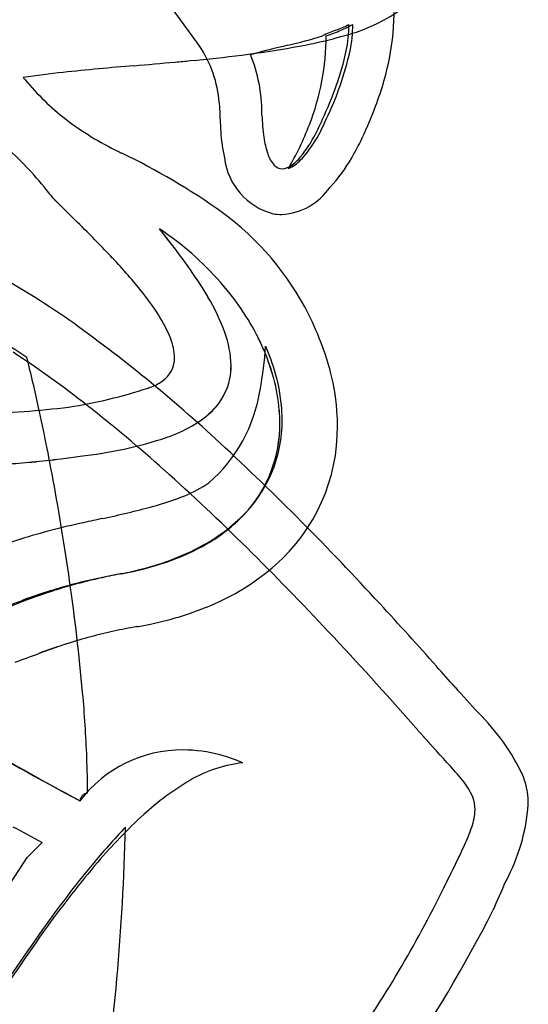
# Model space of a CAD drawing. Extents: x 0.3 to 12.7, y -0.3 to 16.7.
# Drawn here: x 10.7 to 12.7, y 7.7 to 11.5 of the extents above; entities that cross this region are included whole.
import ezdxf

# ---------------------------------------------------------------- set-up
doc = ezdxf.new("R2010")
doc.units = 0
doc.layers.add('DEFAULT_255_2_778', color=255, linetype='CONTINUOUS')

msp = doc.modelspace()

# ---------------------------------------------------------------- linework, layer by layer
at = {"layer": 'DEFAULT_255_2_778'}
for p, q in [((11.405, 11.4447), (11.2854, 11.609)), ((11.4494, 9.7104), (11.4498, 9.7106)), ((10.9412, 8.4554), (10.9412, 8.4554)), ((10.7325, 8.2311), (10.7922, 8.2909)), ((10.03, 7.1551), (10.7325, 8.2311))]:
    msp.add_line(p, q, dxfattribs=at)
for centre, radius, start, end in [((11.7893, 12.1831), 0.7354, 289.3177, 325.7182), ((11.1622, 11.582), 1.0193, 348.8464, 0.1262), ((11.6718, 12.22), 0.7754, 291.0587, 295.259), ((11.467, 12.6095), 1.2219, 294.3612, 296.7891), ((11.4559, 11.5213), 0.5468, 348.7554, 359.7333), ((11.4709, 11.5213), 0.5468, 348.7554, 359.7333), ((11.4044, 13.0117), 1.6149, 282.7849, 287.8035), ((11.4408, 13.3911), 1.9919, 279.8936, 287.2827), ((10.9293, 11.4792), 0.9839, 338.7655, 359.7004), ((12.229, 10.7729), 0.7753, 111.0586, 115.2592), ((11.7203, 12.059), 0.6159, 288.2567, 294.0241), ((10.9436, 16.3058), 4.9487, 275.0178, 279.7663), ((11.0315, 11.1755), 0.4604, 6.1562, 35.7864), ((12.5099, 8.1681), 3.3532, 102.8916, 105.4914), ((11.0408, 11.1685), 0.6182, 0.0034, 21.9356), ((10.7464, 11.6981), 1.2776, 334.3575, 347.1853), ((10.7614, 11.6981), 1.2776, 334.3575, 347.1853), ((10.9832, 11.6239), 1.2031, 338.5623, 348.5368), ((12.1696, -0.8543), 12.2526, 94.75141, 96.06782), ((8.0513, 47.583), 36.3594, 274.89624, 275.15246), ((10.1481, 24.2065), 12.8891, 275.20135, 275.46832), ((11.3325, 7.1004), 4.2541, 96.182, 98.3142), ((11.633, 12.0587), 1.183, 219.2838, 219.8808), ((11.5205, 11.9594), 1.033, 219.6541, 232.0216), ((10.9039, 11.1449), 0.5908, 0.0784, 7.779), ((11.0399, 11.1686), 0.6191, 359.2308, 359.9985), ((12.4864, 11.1927), 0.828, 182.2431, 188.2396), ((10.3494, 11.8654), 1.8813, 334.5153, 338.771), ((11.6319, 12.1276), 1.2342, 232.7514, 244.1082), ((12.2094, 11.1448), 0.7147, 179.9262, 187.9694), ((10.7605, 11.5396), 1.1631, 329.6, 339.0078), ((11.1641, 11.4574), 0.7977, 330.4559, 336.9582), ((11.2341, 11.4373), 0.7393, 333.5294, 336.7229), ((12.0276, 11.1239), 0.3641, 187.881, 198.4202), ((11.3892, 11.3555), 0.564, 322.915, 333.9435), ((9.9195, 10.205), 1.1054, 43.6959, 50.0222), ((12.0841, 11.1278), 0.5882, 188.0261, 193.2999), ((11.4453, 11.2962), 0.4736, 321.9064, 330.644), ((11.1113, 11.5244), 1.047, 329.4896, 333.4206), ((12.6183, 14.0358), 3.382, 243.1916, 243.4402), ((10.0056, 8.6925), 2.5661, 54.3242, 64.6068), ((11.7972, 11.044), 0.1203, 196.9921, 221.5617), ((11.6558, 11.1273), 0.2037, 307.1201, 321.6615), ((11.5833, 11.2112), 0.3221, 315.2405, 322.5793), ((11.5693, 11.2028), 0.3184, 320.6641, 321.3735), ((9.5425, 9.8425), 1.6285, 39.4923, 43.7519), ((11.7689, 11.0229), 0.2591, 186.7412, 255.4937), ((11.7399, 10.9937), 0.044, 221.9292, 269.1876), ((11.7352, 11.0186), 0.0691, 273.3638, 308.9993), ((11.7143, 11.0741), 0.1326, 291.854, 317.4546), ((11.4822, 11.2929), 0.61, 316.9612, 330.5395), ((9.1149, 9.4847), 2.186, 38.0348, 39.6027), ((11.7241, 11.0158), 0.247, 273.245, 325.6941), ((14.7324, 14.7279), 5.5098, 225.0046, 225.023), ((12.7744, 12.768), 2.7394, 225.0185, 225.0553), ((12.7667, 12.7592), 2.7278, 225.0372, 225.0739), ((14.7103, 14.7071), 5.4795, 225.0698, 225.0881), ((12.7521, 12.7427), 2.7058, 225.0841, 225.1209), ((14.6977, 14.696), 5.4627, 225.1172, 225.1354), ((-115.1308, -115.7727), 178.5957, 45.140545, 45.141099), ((14.6678, 14.665), 5.4197, 225.1464, 225.1646), ((-86.3127, -86.9502), 137.8378, 45.179372, 45.180085), ((14.6173, 14.6146), 5.3483, 225.1855, 225.2038), ((-71.0774, -71.7102), 116.2886, 45.209315, 45.210153), ((14.5813, 14.5774), 5.2965, 225.2158, 225.2341), ((19.7902, 19.8312), 12.6948, 225.24074, 225.25217), ((15.0218, 15.0205), 5.9214, 225.25195, 225.27629), ((14.9881, 14.9861), 5.8732, 225.27308, 225.29747), ((19.5883, 19.6344), 12.413, 225.29773, 225.30919), ((19.4221, 19.4675), 12.1775, 225.31285, 225.32446), ((19.3591, 19.405), 12.0887, 225.32829, 225.3399), ((19.2962, 19.3425), 12, 225.34394, 225.35555), ((-46.4432, -47.2333), 81.5628, 45.361439, 45.363135), ((19.0226, 19.0659), 11.611, 225.36913, 225.38097), ((14.6147, 14.5983), 5.3349, 225.3752, 225.4008), ((-45.5301, -46.3935), 80.3237, 45.398611, 45.400578), ((18.6098, 18.6452), 11.0215, 225.39869, 225.41086), ((18.5185, 18.552), 10.8911, 225.40874, 225.42096), ((-6.5055, -6.8981), 24.8008, 45.26754, 45.51116), ((10.844, 9.8726), 1.1186, 26.7011, 53.956), ((11.7383, 10.9755), 0.2063, 260.4153, 269.9236), ((7.0324, 6.7683), 5.5642, 44.0673, 45.257), ((9.2021, 9.0364), 2.65, 33.3785, 39.2172), ((10.5824, 9.6998), 1.2152, 41.2912, 56.3844), ((9.2022, 9.0363), 2.65, 33.3785, 39.2172), ((10.5824, 9.6997), 1.2153, 41.2935, 56.3846), ((9.074, 8.7343), 2.73, 40.3911, 44.221), ((9.0521, 7.7096), 3.2239, 55.0964, 61.5739), ((10.1849, 9.6756), 1.2739, 33.7523, 40.5224), ((10.2852, 9.767), 1.3437, 30.2173, 32.7729), ((10.2853, 9.7669), 1.3437, 30.2173, 32.7729), ((10.7079, 9.8076), 1.0499, 26.803, 41.3905), ((10.708, 9.8075), 1.0499, 26.8065, 41.3928), ((10.7392, 10.0223), 0.8229, 20.014, 30.7605), ((10.7392, 10.0222), 0.8229, 20.014, 30.7605), ((10.771, 10.0656), 0.5698, 23.4151, 33.8892), ((10.7206, 9.814), 1.2551, 20.2522, 26.5582), ((7.4195, 5.475), 5.991, 47.15022, 54.51985), ((11.1372, 10.1647), 0.4002, 1.1276, 20.3594), ((11.1373, 10.1647), 0.4002, 1.1276, 20.3594), ((8.8696, 7.4135), 3.3551, 56.2858, 58.8913), ((11.077, 10.1953), 0.2375, 3.806, 24.0324), ((10.8883, 9.9), 0.8472, 15.1794, 26.7208), ((10.8881, 9.9001), 0.8473, 15.1756, 26.7173), ((8.3913, 6.7333), 4.1737, 51.825, 56.7971), ((10.3892, 10.3277), 1.2871, 348.7743, 356.4825), ((10.9298, 9.9191), 0.8139, 15.7946, 23.8726), ((10.9902, 9.9073), 0.97, 14.2827, 20.597), ((4.1792, 8.5727), 6.7527, 12.26841, 13.98283), ((11.2039, 10.2027), 0.1102, 303.6758, 1.4663), ((11.1653, 10.2055), 0.1488, 0.0079, 2.1753), ((11.2727, 10.1718), 0.2646, 349.0305, 0.1732), ((11.2728, 10.1717), 0.2646, 349.0305, 0.1732), ((11.0834, 9.9298), 0.8741, 2.9047, 14.3632), ((11.1523, 10.2736), 0.1979, 289.4849, 304.7385), ((11.2948, 10.1691), 0.2424, 314.498, 348.6751), ((11.2948, 10.169), 0.2424, 314.498, 348.6751), ((11.0318, 9.9397), 0.6983, 4.6441, 15.124), ((11.0316, 9.9397), 0.6984, 4.6427, 15.1201), ((11.059, 9.954), 0.68, 2.6125, 15.9256), ((10.6029, 11.9336), 1.9466, 278.6713, 288.1779), ((11.1218, 10.3494), 0.2795, 288.437, 290.1957), ((11.0539, 10.1675), 0.6046, 310.9066, 351.4077), ((10.5115, 13.0061), 3.0214, 270.6083, 277.3187), ((1.9904, 8.0959), 8.9929, 10.40481, 12.27349), ((7.1782, 5.1828), 6.1423, 48.18493, 51.86785), ((11.1985, 10.2642), 0.3778, 299.2804, 314.7952), ((11.1986, 10.2642), 0.3778, 299.2804, 314.7952), ((11.1094, 9.9474), 0.6204, 0.0237, 4.5139), ((11.1093, 9.9474), 0.6204, 0.0235, 4.5132), ((11.2113, 9.9545), 0.5276, 313.515, 0.5852), ((11.2104, 9.9406), 0.5193, 316.5984, 0.7739), ((11.2105, 9.9406), 0.5193, 316.5951, 0.7735), ((11.1342, 9.9599), 0.6046, 0.0052, 2.386), ((11.1468, 9.9346), 0.8106, 0.0061, 2.7891), ((11.0714, 10.4859), 0.6333, 289.7245, 299.5063), ((11.0714, 10.4858), 0.6333, 289.7245, 299.5063), ((11.2356, 9.9278), 0.7218, 311.3663, 0.5458), ((10.7549, 11.5034), 1.6985, 276.3035, 288.1886), ((10.7521, 11.5168), 1.7122, 276.3512, 288.141), ((4.1098, 1.8937), 10.8674, 42.48449, 47.1983), ((10.5024, 12.4706), 2.69, 273.1199, 275.316), ((10.5024, 12.4706), 2.69, 273.1199, 275.316), ((10.437, 13.1723), 3.3946, 275.3172, 277.2826), ((10.4371, 13.1722), 3.3946, 275.3172, 277.2826), ((10.3428, 13.9248), 4.153, 277.256, 278.2875), ((10.3429, 13.9247), 4.153, 277.256, 278.2875), ((5.4202, 3.2133), 8.7823, 45.2861, 48.20438), ((1.0064, 7.9105), 9.9942, 8.13042, 10.43143), ((11.1789, 10.0997), 0.4741, 291.7348, 304.7872), ((10.9369, 10.6934), 1.1152, 285.0695, 291.9922), ((10.2426, 13.281), 3.7944, 282.005, 285.0346), ((18.023, -22.2281), 32.5572, 102.4, 102.5388), ((11.0797, 10.0919), 0.7178, 295.7985, 313.5857), ((11.1232, 10.0261), 0.6415, 299.9315, 316.4118), ((11.1231, 10.0261), 0.6415, 299.9336, 316.4144), ((11.5195, 6.8768), 2.7348, 101.9176, 107.284), ((10.9467, 8.7032), 0.8206, 106.9798, 121.0632), ((10.922, 10.4102), 1.073, 284.2606, 295.9842), ((10.9975, 10.2407), 0.8901, 288.6496, 300.0409), ((10.9976, 10.2408), 0.8902, 288.6485, 300.0389), ((3.0276, 0.7897), 12.188, 43.13037, 45.30918), ((10.8818, 10.5779), 1.2466, 280.3472, 288.7343), ((10.8818, 10.5781), 1.2468, 280.3472, 288.7333), ((10.8313, 10.7326), 1.4079, 281.2549, 284.6056), ((11.1071, 10.0724), 0.9152, 293.705, 311.4229), ((11.4847, 7.1522), 2.2317, 102.4032, 104.9592), ((11.5409, 7.0214), 2.3703, 102.4755, 104.4171), ((11.541, 7.0204), 2.3713, 102.4737, 104.4136), ((11.5488, 6.86), 2.5308, 100.0761, 102.4), ((11.5982, 6.7624), 2.6356, 100.7683, 102.4761), ((11.5981, 6.7624), 2.6355, 100.7679, 102.4748), ((11.4538, 7.2704), 2.1095, 104.9751, 107.3524), ((11.4809, 7.2487), 2.1352, 106.4056, 107.5261), ((11.481, 7.2479), 2.1361, 106.4002, 107.5198), ((11.4961, 7.1963), 2.1898, 104.4217, 106.3983), ((11.4963, 7.1952), 2.1909, 104.4181, 106.3929), ((2.7847, 8.1542), 8.1992, 5.09343, 8.20153), ((11.9278, 5.9161), 3.5444, 109.9589, 110.0211), ((11.911, 5.9622), 3.4954, 109.8938, 109.9583), ((11.8346, 6.1731), 3.2711, 109.8224, 109.8928), ((11.8312, 6.1825), 3.2611, 109.7489, 109.8211), ((11.7494, 6.4925), 2.9377, 110.3117, 110.375), ((11.7504, 6.4888), 2.9416, 110.3044, 110.3676), ((11.6561, 6.6702), 2.7429, 109.6623, 109.75), ((11.7137, 6.5895), 2.8344, 110.2482, 110.315), ((11.7146, 6.586), 2.838, 110.241, 110.3077), ((11.6845, 6.669), 2.7497, 110.1797, 110.2498), ((11.7541, 6.4787), 2.9523, 110.1739, 110.2391), ((11.7841, 6.3123), 3.123, 109.5846, 109.6634), ((11.6205, 6.8433), 2.564, 110.1309, 110.1816), ((11.6212, 6.8404), 2.567, 110.1239, 110.1746), ((11.6415, 6.713), 2.6977, 109.4906, 109.5839), ((11.6447, 6.7766), 2.635, 110.0763, 110.1262), ((11.644, 6.7795), 2.6319, 110.0832, 110.1331), ((11.6689, 6.7104), 2.7055, 110.0264, 110.0756), ((11.5558, 7.0211), 2.3748, 110.0315, 110.0875), ((11.72, 6.4913), 2.9328, 109.4034, 109.4911), ((11.995, 5.8152), 3.6582, 109.9864, 110.0232), ((11.9936, 5.8201), 3.6531, 109.9931, 110.0299), ((11.6003, 6.9005), 2.5033, 109.9341, 109.9884), ((11.5086, 7.1522), 2.2355, 109.9226, 109.9835), ((11.6991, 6.5496), 2.8709, 109.3044, 109.3962), ((11.6235, 6.8362), 2.5717, 109.8777, 109.9312), ((11.8628, 6.1749), 3.275, 109.8798, 109.9218), ((11.5501, 7.0397), 2.3553, 109.8234, 109.8826), ((11.5508, 7.0372), 2.3579, 109.8171, 109.8761), ((11.6838, 6.5921), 2.8258, 109.2017, 109.297), ((11.572, 6.9798), 2.4191, 109.772, 109.8303), ((11.5727, 6.9772), 2.4218, 109.7657, 109.8239), ((11.5945, 6.9178), 2.4851, 109.7187, 109.7761), ((11.513, 7.144), 2.2446, 109.7079, 109.7714), ((11.6202, 6.7742), 2.6328, 109.0949, 109.198), ((11.5334, 7.0887), 2.3036, 109.659, 109.7216), ((11.6185, 6.8499), 2.5571, 109.6544, 109.7108), ((11.5549, 7.0289), 2.3671, 109.6021, 109.6638), ((11.5557, 7.0257), 2.3705, 109.5931, 109.6547), ((11.6074, 6.8103), 2.5945, 108.9883, 109.0901), ((11.578, 6.9629), 2.4371, 109.5317, 109.5924), ((11.5772, 6.9663), 2.4336, 109.5406, 109.6013), ((11.5535, 6.967), 2.4289, 108.8752, 108.9864), ((11.5254, 7.1121), 2.2789, 109.4733, 109.5389), ((11.526, 7.1097), 2.2813, 109.4674, 109.533), ((11.5469, 7.0523), 2.3424, 109.4171, 109.4817), ((11.5476, 7.0492), 2.3456, 109.4085, 109.473), ((11.5785, 6.8933), 2.5067, 108.77, 108.8727), ((11.5033, 7.1759), 2.2113, 109.3471, 109.4164), ((11.5698, 6.9862), 2.4124, 109.3429, 109.4064), ((11.5918, 6.9246), 2.4777, 109.2896, 109.3521), ((11.5249, 7.1145), 2.2765, 109.2798, 109.3479), ((11.5027, 7.1164), 2.2711, 108.6552, 108.7709), ((11.5459, 7.0555), 2.3391, 109.2223, 109.2894), ((11.5465, 7.0532), 2.3415, 109.2168, 109.2838), ((11.5681, 6.991), 2.4073, 109.1503, 109.2162), ((11.5688, 6.9891), 2.4094, 109.15, 109.2159), ((11.4991, 7.1278), 2.2591, 108.5411, 108.6599), ((11.5291, 7.1036), 2.2881, 109.081, 109.1512), ((11.5298, 7.1007), 2.2911, 109.073, 109.1431), ((11.5289, 7.0389), 2.3529, 108.4419, 108.5415), ((11.4965, 7.198), 2.1883, 109.0081, 109.0824), ((11.3753, 7.5487), 1.8173, 108.9964, 109.0859), ((11.5735, 6.9745), 2.4246, 108.9395, 109.0074), ((11.5742, 6.9725), 2.4267, 108.9393, 109.0072), ((11.4862, 7.1673), 2.2176, 108.335, 108.4426), ((11.5392, 7.0747), 2.3187, 108.8699, 108.9417), ((11.5399, 7.0719), 2.3216, 108.8622, 108.9341), ((11.4725, 7.2089), 2.1737, 108.2278, 108.3396), ((11.5613, 7.0094), 2.3876, 108.7958, 108.8665), ((11.562, 7.0065), 2.3907, 108.7883, 108.8589), ((11.5317, 7.0956), 2.2965, 108.7149, 108.7893), ((11.4114, 7.4496), 1.9226, 108.7039, 108.7928), ((11.4816, 7.1817), 2.2024, 108.1187, 108.2311), ((11.5537, 7.031), 2.3648, 108.6444, 108.7176), ((11.5072, 7.1677), 2.2204, 108.6335, 108.7115), ((11.4723, 7.2102), 2.1725, 108.003, 108.1191), ((11.528, 7.1063), 2.2852, 108.5602, 108.6369), ((11.4145, 7.4432), 1.9297, 108.5495, 108.6403), ((11.5501, 7.0404), 2.3547, 108.4839, 108.5592), ((11.5508, 7.0376), 2.3576, 108.4769, 108.5521), ((11.4834, 7.1765), 2.2079, 107.8909, 108.0073), ((11.4516, 7.3352), 2.0438, 108.3968, 108.4847), ((11.4198, 7.4298), 1.9441, 108.3864, 108.4789), ((11.4281, 7.3485), 2.0273, 107.7658, 107.8949), ((11.5497, 7.0398), 2.3552, 108.3176, 108.3948), ((11.4385, 7.3748), 2.0022, 108.3074, 108.3982), ((11.4907, 7.1534), 2.2322, 107.6479, 107.7673), ((11.5301, 7.0989), 2.2929, 108.2347, 108.3151), ((11.5732, 6.9674), 2.4312, 108.2292, 108.305), ((11.5523, 7.0306), 2.3648, 108.1507, 108.2296), ((11.553, 7.0278), 2.3676, 108.1441, 108.223), ((11.5044, 7.1098), 2.2779, 107.5248, 107.644), ((11.4648, 7.2973), 2.0841, 108.0567, 108.1474), ((11.576, 6.9566), 2.4424, 108.058, 108.1354), ((11.4621, 7.2435), 2.1376, 107.4378, 107.5237), ((11.4546, 7.329), 2.0508, 107.9674, 108.0608), ((11.5995, 6.8829), 2.5198, 107.9719, 108.0479), ((11.4503, 7.281), 2.0984, 107.3491, 107.4377), ((11.4744, 7.2685), 2.1144, 107.8794, 107.9711), ((11.5434, 7.0547), 2.339, 107.8797, 107.9627), ((11.4737, 7.271), 2.1118, 107.7921, 107.8836), ((11.4743, 7.2683), 2.1146, 107.7838, 107.8752), ((11.4726, 7.275), 2.1077, 107.7039, 107.7953), ((11.4732, 7.2722), 2.1105, 107.6956, 107.787), ((11.5929, 6.8967), 2.5046, 107.6207, 107.6961), ((11.4505, 7.3439), 2.0353, 107.6079, 107.7007), ((11.4684, 7.2883), 2.0937, 107.5244, 107.6157), ((11.469, 7.2855), 2.0965, 107.5162, 107.6074), ((6.8676, 19.4673), 10.9208, 289.9033, 290.60413), ((-8.3758, 58.6243), 52.9438, 291.00419, 291.12247), ((11.8983, 6.0921), 3.3649, 110.7477, 110.804), ((11.8995, 6.0876), 3.3696, 110.7403, 110.7966), ((11.851, 6.2177), 3.2307, 110.6921, 110.7518), ((12.1613, 5.3966), 4.1085, 110.6944, 110.7414), ((11.7847, 6.3945), 3.0419, 110.6461, 110.7015), ((11.9046, 6.0757), 3.3825, 110.642, 110.6918), ((11.9502, 5.8549), 3.6096, 110.0222, 110.0819), ((11.949, 5.9589), 3.5075, 110.5994, 110.6482), ((11.8269, 6.2824), 3.1617, 110.59, 110.6442), ((11.8695, 6.1698), 3.2821, 110.5428, 110.5958), ((12.0984, 5.5604), 3.9331, 110.5503, 110.5945), ((12.1534, 5.4117), 4.0915, 110.4966, 110.5399), ((11.8055, 6.3406), 3.0996, 110.4854, 110.5425), ((11.7527, 6.4831), 2.9477, 110.4324, 110.4935), ((11.7537, 6.4792), 2.9517, 110.4248, 110.4858), ((11.794, 6.3716), 3.0666, 110.3692, 110.4289), ((11.793, 6.3755), 3.0625, 110.3766, 110.4364), ((10.967, 10.3847), 1.2575, 281.5774, 293.8286), ((-1.3667, -3.2148), 18.3565, 41.65376, 42.69834), ((11.544, 6.9739), 2.2013, 99.8916, 102.3088), ((10.9037, 10.6512), 1.5313, 279.8563, 281.8947), ((11.5144, 7.1174), 2.0548, 104.9768, 107.6612), ((11.5099, 7.1313), 2.0403, 102.3149, 104.9559), ((-0.058, -2.105), 16.4188, 41.40585, 43.14092), ((11.5562, 6.9626), 2.2149, 109.2381, 109.294), ((11.9907, 5.7171), 3.5341, 109.2016, 109.237), ((11.7003, 6.5503), 2.6516, 109.1479, 109.1956), ((11.6097, 6.812), 2.3747, 109.0998, 109.1536), ((11.6283, 6.7592), 2.4307, 109.0544, 109.1075), ((11.6473, 6.7046), 2.4885, 109.0066, 109.0591), ((11.6669, 6.6482), 2.5482, 108.9566, 109.0084), ((11.5927, 6.8646), 2.3195, 108.9028, 108.9603), ((12.2053, 5.0749), 4.2111, 108.8672, 108.8992), ((11.6299, 6.7576), 2.4328, 108.8047, 108.8607), ((11.6491, 6.7012), 2.4923, 108.7496, 108.8048), ((11.8957, 5.974), 3.2602, 108.7015, 108.7442), ((11.6891, 6.5832), 2.617, 108.6397, 108.6935), ((11.5906, 6.8763), 2.3077, 107.6476, 108.6485), ((-83.3417, 263.9355), 271.7205, 290.245506, 290.267032), ((13.6521, 1.1646), 8.3802, 110.02283, 110.03444), ((11.7032, 6.5123), 2.6885, 109.9842, 110.0208), ((11.723, 6.4603), 2.7441, 109.965, 110.0012), ((13.8581, 0.58), 9, 109.94788, 109.95901), ((13.9293, 0.3782), 9.2139, 109.92497, 109.93595), ((11.785, 6.2942), 2.9213, 109.8921, 109.9271), ((11.6036, 6.7968), 2.3871, 109.8593, 109.9026), ((12.6493, 3.9035), 5.4635, 109.8472, 109.8662), ((12.6919, 3.7826), 5.5917, 109.8176, 109.8365), ((11.6585, 6.6503), 2.5435, 109.7787, 109.8205), ((12.7806, 3.5297), 5.8597, 109.75935, 109.77768), ((12.8259, 3.4016), 5.9955, 109.73472, 109.75282), ((11.7173, 6.4913), 2.713, 109.6896, 109.73), ((11.5821, 6.8707), 2.3102, 109.6562, 109.7041), ((12.2951, 4.8746), 4.4298, 109.6309, 109.6562), ((12.33, 4.7746), 4.5358, 109.5968, 109.6217), ((12.3655, 4.6727), 4.6436, 109.5634, 109.5879), ((11.6552, 6.672), 2.5219, 109.5214, 109.5671), ((11.6746, 6.6182), 2.5791, 109.4819, 109.527), ((11.6942, 6.5635), 2.6372, 109.4431, 109.4877), ((12.1098, 5.3859), 3.886, 109.4116, 109.4422), ((11.6043, 6.8207), 2.3647, 109.3619, 109.4127), ((12.1721, 5.2051), 4.0772, 109.3336, 109.3634), ((11.6414, 6.717), 2.4749, 109.2787, 109.3282), ((-5.5812, -6.9789), 24.0071, 41.42016, 41.68097), ((17.1438, 13.1151), 6.3276, 221.72574, 222.96829), ((5.5991, 8.4075), 5.3736, 2.3305, 5.0675), ((11.9067, 8.1864), 0.8647, 25.2653, 45.4149), ((15.3615, 11.4342), 4.1013, 220.8012, 220.8661), ((15.3375, 11.4136), 4.0698, 220.8682, 220.9337), ((15.1756, 11.2732), 3.8554, 220.9333, 221.0014), ((15.3626, 11.4356), 4.1031, 221.0002, 221.0631), ((15.6335, 17.3574), 10.0629, 239.12939, 242.20564), ((16.1705, 18.2342), 11.0892, 239.25294, 241.86671), ((15.5947, 11.6382), 4.4112, 221.0667, 221.1243), ((15.0886, 11.1964), 3.7394, 221.1253, 221.1922), ((15.6831, 11.7167), 4.5295, 221.1923, 221.2467), ((15.5537, 11.6034), 4.3574, 221.2477, 221.3034), ((15.8865, 11.8967), 4.8011, 221.3113, 221.361), ((15.2585, 11.3439), 3.9644, 221.3624, 221.4217), ((15.5525, 11.6031), 4.3564, 221.4201, 221.4733), ((15.3729, 11.4444), 4.1167, 221.4741, 221.5296), ((14.8629, 10.9921), 3.435, 221.5208, 221.5862), ((15.1037, 11.2047), 3.7562, 221.574, 221.6329), ((15.4172, 11.483), 4.1754, 221.63, 221.6822), ((15.2507, 11.334), 3.952, 221.6732, 221.7275), ((15.6426, 11.6832), 4.4768, 221.7252, 221.7724), ((16.1986, 12.1803), 5.2227, 221.7756, 221.8155), ((15.3441, 11.4157), 4.076, 221.8146, 221.8649), ((15.2388, 11.3204), 3.9341, 221.8538, 221.9052), ((15.7084, 11.7409), 4.5644, 221.897, 221.9407), ((16.409, 12.3707), 5.5065, 221.9425, 221.9782), ((16.2572, 12.2347), 5.3026, 221.9831, 222.0196), ((16.0175, 12.0183), 4.9797, 222.0155, 222.0537), ((15.8876, 11.9006), 4.8044, 222.0501, 222.0892), ((15.6763, 11.7095), 4.5196, 222.086, 222.127), ((18.6415, 14.3918), 8.5179, 222.12944, 222.15084), ((15.4535, 11.5059), 4.2177, 222.1491, 222.1917), ((16.3637, 12.3299), 5.4455, 222.1837, 222.2324), ((16.691, 12.6262), 5.8871, 222.22629, 222.27032), ((17.2162, 13.1034), 6.5967, 222.26926, 222.30772), ((11.3447, 8.1491), 0.5067, 89.6386, 142.796), ((7.3337, 8.4811), 3.6373, 0.066, 2.283), ((11.3466, 8.0877), 0.5681, 74.9328, 89.8732), ((11.3324, 8.0318), 0.6258, 66.32, 75.0107), ((17.7459, 13.5855), 7.3128, 222.30743, 222.34137), ((-61.1506, -58.6095), 99.63, 42.42202, 42.469108), ((11.6357, 8.0989), 0.5087, 95.8571, 120.8375), ((11.4816, 7.7533), 1.2458, 38.9492, 42.7875), ((12.3849, 8.4349), 0.3269, 11.5266, 21.6549), ((11.902, 7.6309), 1.047, 120.2235, 132.6364), ((12.252, 8.3693), 0.2595, 22.8169, 40.1079), ((10.9733, 8.4532), 0.0323, 95.6078, 176.0421), ((10.9711, 8.463), 0.0223, 90.0004, 92.2245), ((12.392, 8.4432), 0.3183, 8.5598, 10.3118), ((12.3749, 8.4411), 0.3355, 359.9124, 8.485), ((12.3658, 8.4212), 0.1345, 359.8475, 21.2132), ((11.9478, 8.4992), 0.7649, 331.6763, 355.6015), ((12.5852, 6.8753), 2.0657, 132.3804, 139.6694), ((12.2755, 8.4269), 0.2249, 340.2247, 358.4504), ((19.085, 23.7575), 17.5497, 241.37249, 241.80128), ((13.0108, 6.5346), 2.6212, 136.1474, 140.4764), ((1.9853, 8.5641), 9.1377, 351.15957, 358.66106), ((11.7979, 8.5863), 0.7284, 335.1423, 341.1401), ((10.1304, 9.3428), 2.5594, 333.6057, 335.4677), ((14.4456, 5.3582), 4.4767, 140.5492, 144.6631), ((13.9913, 5.6726), 3.916, 139.5705, 144.2423), ((-3.6815, 16.1676), 17.9655, 333.36327, 333.69065), ((15.1238, 6.9678), 2.7621, 154.9718, 157.5669), ((8.1915, 10.1573), 4.6582, 324.723, 333.9483), ((20.626, 3.9903), 9.2217, 153.44345, 153.45472), ((7.3781, 10.6847), 5.8357, 318.3779, 332.85001), ((17.894, 2.909), 8.7063, 144.64036, 147.32093), ((17.2288, 3.3403), 7.9062, 144.23601, 147.37963)]:
    msp.add_arc(centre, radius, start, end, dxfattribs=at)

doc.saveas('drawing.dxf')
